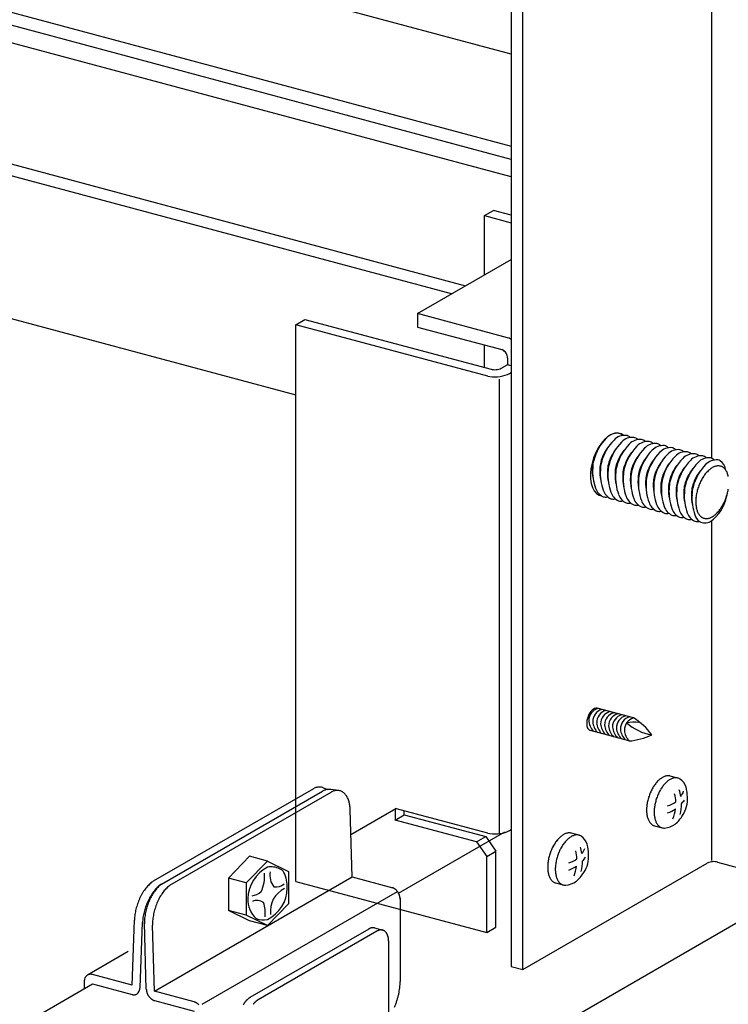
# Model space of a CAD drawing. Extents: x 50 to 4150, y 55 to 2915.
# Drawn here: x 897 to 930, y 1729 to 1774 of the extents above; entities that cross this region are included whole.
import ezdxf

# ---------------------------------------------------------------- set-up
doc = ezdxf.new("R2010")
doc.units = 0
doc.header["$LTSCALE"] = 10
doc.header["$MEASUREMENT"] = 0
doc.linetypes.add('DASHED1', pattern=[2.5, 1.25, -1.25])
doc.linetypes.add('DASHED2', pattern=[5, 2.5, -2.5])
for name, color, linetype in [('_6-1_中線', 7, 'CONTINUOUS'), ('_6-2_太線１', 7, 'CONTINUOUS'), ('_6-3_太線２', 7, 'CONTINUOUS'), ('_6-9_ハッチ', 7, 'CONTINUOUS'), ('_6-A_中線', 7, 'CONTINUOUS'), ('_6-B_太線１', 7, 'CONTINUOUS'), ('_6-C_太線２', 7, 'CONTINUOUS')]:
    doc.layers.add(name, color=color, linetype=linetype)

msp = doc.modelspace()

# ---------------------------------------------------------------- linework, layer by layer
at = {"layer": '_6-1_中線', "color": 7, "linetype": 'Continuous'}
for p, q in [((928.919, 1795.397), (928.919, 1753.758)), ((919.794, 1790.637), (919.794, 1730.637)), ((920.327, 1730.494), (920.327, 1790.494)), ((918.58, 1764.801), (918.994, 1765.04)), ((919.794, 1764.826), (918.994, 1765.04)), ((918.58, 1764.801), (919.794, 1764.476)), ((918.58, 1762.109), (918.58, 1764.801)), ((915.525, 1760.345), (919.794, 1762.809)), ((909.988, 1759.84), (910.402, 1760.079)), ((910.402, 1760.079), (918.875, 1757.809)), ((919.628, 1759.245), (915.525, 1760.345)), ((915.525, 1760.345), (915.525, 1759.731)), ((918.727, 1757.498), (909.988, 1759.84)), ((909.988, 1738.263), (909.988, 1759.84)), ((915.525, 1759.731), (919.361, 1758.703)), ((919.703, 1759.219), (919.628, 1759.245)), ((919.794, 1759.17), (919.703, 1759.219)), ((919.794, 1759.17), (919.794, 1759.17)), ((918.58, 1757.888), (918.58, 1758.913)), ((919.408, 1758.686), (919.361, 1758.703)), ((919.453, 1758.66), (919.408, 1758.686)), ((919.495, 1758.626), (919.453, 1758.66)), ((919.533, 1758.586), (919.495, 1758.626)), ((919.566, 1758.539), (919.533, 1758.586)), ((919.592, 1758.488), (919.566, 1758.539)), ((919.612, 1758.434), (919.592, 1758.488)), ((919.624, 1758.379), (919.612, 1758.434)), ((919.628, 1758.325), (919.624, 1758.379)), ((919.628, 1758.325), (919.628, 1758.325)), ((919.628, 1758.325), (919.628, 1758.018)), ((918.875, 1757.809), (918.875, 1757.809)), ((918.875, 1757.809), (918.925, 1757.799)), ((918.925, 1757.799), (918.981, 1757.793)), ((918.981, 1757.793), (919.041, 1757.792)), ((919.041, 1757.792), (919.103, 1757.796)), ((919.103, 1757.796), (919.166, 1757.805)), ((919.166, 1757.805), (919.228, 1757.817)), ((919.228, 1757.817), (919.286, 1757.834)), ((919.286, 1757.834), (919.339, 1757.855)), ((919.339, 1757.855), (919.385, 1757.878)), ((919.628, 1758.018), (919.385, 1757.878)), ((919.385, 1757.878), (919.385, 1757.878)), ((919.794, 1757.974), (919.628, 1758.018)), ((918.727, 1757.498), (918.727, 1757.498)), ((918.727, 1757.498), (918.827, 1757.478)), ((918.827, 1757.478), (918.937, 1757.465)), ((918.937, 1757.465), (919.054, 1757.462)), ((919.054, 1757.462), (919.175, 1757.467)), ((919.175, 1757.467), (919.297, 1757.482)), ((919.261, 1736.677), (919.261, 1757.356)), ((919.297, 1757.482), (919.414, 1757.505)), ((919.414, 1757.505), (919.525, 1757.535)), ((919.525, 1757.535), (919.625, 1757.573)), ((919.625, 1757.573), (919.711, 1757.616)), ((919.711, 1757.616), (919.794, 1757.663)), ((924.199, 1754.748), (924.045, 1754.613)), ((924.355, 1754.844), (924.199, 1754.748)), ((924.511, 1754.898), (924.355, 1754.844)), ((924.659, 1754.909), (924.511, 1754.898)), ((924.797, 1754.877), (924.659, 1754.909)), ((924.92, 1754.802), (924.797, 1754.877)), ((924.92, 1754.802), (924.92, 1754.802)), ((923.764, 1754.246), (923.646, 1754.025)), ((923.898, 1754.445), (923.764, 1754.246)), ((924.045, 1754.613), (923.898, 1754.445)), ((923.548, 1753.787), (923.473, 1753.54)), ((923.646, 1754.025), (923.548, 1753.787)), ((923.473, 1753.54), (923.422, 1753.29)), ((923.422, 1753.29), (923.398, 1753.047)), ((923.398, 1753.047), (923.402, 1752.817)), ((923.402, 1752.817), (923.433, 1752.606)), ((923.433, 1752.606), (923.49, 1752.423)), ((923.49, 1752.423), (923.571, 1752.271)), ((923.571, 1752.271), (923.675, 1752.156)), ((923.675, 1752.156), (923.797, 1752.082)), ((923.797, 1752.082), (923.91, 1752.052)), ((928.919, 1750.924), (928.919, 1735.455)), ((918.727, 1736.698), (914.508, 1737.829)), ((919.414, 1736.705), (919.525, 1736.735)), ((919.525, 1736.735), (919.625, 1736.773)), ((919.625, 1736.773), (919.711, 1736.816)), ((919.711, 1736.816), (919.794, 1736.863)), ((918.727, 1736.698), (918.727, 1736.698)), ((918.727, 1736.698), (918.827, 1736.678)), ((918.827, 1736.678), (918.937, 1736.665)), ((918.937, 1736.665), (919.054, 1736.662)), ((919.054, 1736.662), (919.175, 1736.667)), ((919.175, 1736.667), (919.297, 1736.682)), ((919.297, 1736.682), (919.414, 1736.705)), ((928.851, 1735.385), (928.799, 1735.372)), ((928.908, 1735.395), (928.851, 1735.385)), ((928.966, 1735.401), (928.908, 1735.395)), ((929.025, 1735.403), (928.966, 1735.401)), ((929.082, 1735.4), (929.025, 1735.403)), ((929.136, 1735.394), (929.082, 1735.4)), ((929.186, 1735.383), (929.136, 1735.394)), ((929.186, 1735.383), (939.977, 1732.492)), ((929.186, 1735.383), (929.186, 1735.383)), ((920.327, 1730.494), (928.712, 1735.335)), ((928.752, 1735.355), (928.712, 1735.335)), ((928.799, 1735.372), (928.752, 1735.355)), ((919.794, 1730.637), (920.327, 1730.494))]:
    msp.add_line(p, q, dxfattribs=at)
at = {"layer": '_6-1_中線', "color": 7, "linetype": 'DASHED2'}
for p, q in [((914.508, 1737.829), (914.508, 1737.296)), ((914.923, 1737.535), (914.923, 1737.718)), ((914.508, 1737.296), (914.923, 1737.535)), ((918.217, 1736.302), (914.508, 1737.296)), ((914.923, 1737.535), (918.632, 1736.541)), ((918.217, 1736.302), (918.632, 1736.541)), ((918.217, 1736.302), (918.681, 1735.644)), ((918.632, 1736.541), (919.095, 1735.883)), ((918.681, 1735.644), (919.095, 1735.883)), ((919.095, 1732.417), (919.095, 1735.883)), ((918.681, 1732.178), (918.681, 1735.644)), ((909.988, 1734.507), (918.681, 1732.178)), ((918.681, 1732.178), (919.095, 1732.417))]:
    msp.add_line(p, q, dxfattribs=at)
at = {"layer": '_6-1_中線', "color": 7, "linetype": 'Continuous'}
for centre, radius, start, end in [((925.715, 1753.117), 2.23, 135.3543, 165.8281), ((924.62, 1754.225), 0.673, 84.1324, 136.9425), ((924.968, 1754.131), 0.673, 84.1324, 136.9425), ((924.613, 1754.55), 0.353, 48.2909, 78.1517), ((925.315, 1754.038), 0.673, 84.1324, 136.9425), ((924.961, 1754.456), 0.353, 48.2909, 78.1517), ((925.308, 1754.363), 0.353, 44.3972, 78.1517), ((925.68, 1753.121), 1.868, 140.1366, 165.8281), ((926.063, 1753.024), 2.23, 135.3543, 165.8281), ((926.028, 1753.028), 1.868, 140.1366, 165.8281), ((926.41, 1752.931), 2.23, 135.3543, 165.8281), ((926.758, 1752.837), 2.23, 135.3543, 165.8281), ((927.106, 1752.744), 2.23, 135.3543, 165.8281), ((925.663, 1753.945), 0.673, 84.1324, 136.9425), ((927.454, 1752.651), 2.23, 135.3543, 165.8281), ((926.011, 1753.852), 0.673, 84.1324, 136.9425), ((925.656, 1754.27), 0.353, 48.2909, 78.1517), ((926.359, 1753.759), 0.673, 84.1324, 136.9425), ((926.004, 1754.177), 0.353, 44.3972, 78.1517), ((926.706, 1753.666), 0.673, 84.1324, 136.9425), ((926.352, 1754.084), 0.353, 48.2909, 78.1517), ((927.054, 1753.572), 0.673, 84.1324, 136.9425), ((926.699, 1753.99), 0.353, 44.3972, 78.1517), ((927.047, 1753.897), 0.353, 48.2909, 78.1517), ((926.376, 1752.934), 1.868, 140.1366, 165.8281), ((926.724, 1752.841), 1.868, 140.1366, 165.8281), ((927.071, 1752.748), 1.868, 140.1366, 165.8281), ((927.419, 1752.655), 1.868, 140.1366, 165.8281), ((927.801, 1752.558), 2.23, 135.3543, 165.8281), ((927.767, 1752.562), 1.868, 140.1366, 165.8281), ((928.149, 1752.465), 2.23, 135.3543, 165.8281), ((928.497, 1752.371), 2.23, 135.3543, 165.8281), ((928.844, 1752.278), 2.23, 135.3543, 165.8281), ((927.402, 1753.479), 0.673, 84.1324, 136.9425), ((929.192, 1752.185), 2.23, 135.3543, 165.8281), ((927.749, 1753.386), 0.673, 84.1324, 136.9425), ((927.395, 1753.804), 0.353, 44.3972, 78.1517), ((928.097, 1753.293), 0.673, 84.1324, 136.9425), ((927.742, 1753.711), 0.353, 48.2909, 78.1517), ((928.445, 1753.2), 0.673, 84.1324, 136.9425), ((928.09, 1753.618), 0.353, 44.3972, 78.1517), ((928.793, 1753.107), 0.673, 84.1324, 136.9425), ((928.438, 1753.525), 0.353, 48.2909, 78.1517), ((928.786, 1753.431), 0.353, 44.3972, 78.1517), ((925.334, 1753.249), 1.856, 176.1418, 192.7755), ((924.573, 1753.38), 1.091, 164.5428, 180.3596), ((925.717, 1753.158), 2.216, 176.1418, 200.0383), ((924.808, 1753.316), 1.302, 164.5428, 180.3596), ((924.921, 1753.287), 1.091, 164.5428, 180.3596), ((925.156, 1753.223), 1.302, 164.5428, 180.3596), ((925.268, 1753.194), 1.091, 164.5428, 180.3596), ((925.503, 1753.129), 1.302, 164.5428, 180.3596), ((925.616, 1753.101), 1.091, 164.5428, 180.3596), ((925.851, 1753.036), 1.302, 164.5428, 180.3596), ((925.964, 1753.008), 1.091, 164.5428, 180.3596), ((928.114, 1752.468), 1.868, 140.1366, 165.8281), ((928.462, 1752.375), 1.868, 140.1366, 165.8281), ((928.81, 1752.282), 1.868, 140.1366, 165.8281), ((929.158, 1752.189), 1.868, 140.1366, 165.8281), ((929.54, 1752.092), 2.23, 135.3543, 165.8281), ((929.888, 1751.999), 2.23, 135.3543, 165.8281), ((930.235, 1751.906), 2.23, 135.3543, 165.8281), ((929.14, 1753.013), 0.673, 84.1324, 136.9425), ((929.379, 1752.595), 0.853, 120.0736, 125.3261), ((929.313, 1752.709), 0.721, 114.2083, 120.0815), ((929.268, 1752.811), 0.61, 107.6446, 114.2144), ((929.24, 1752.897), 0.519, 100.3349, 107.6466), ((929.228, 1752.964), 0.45, 92.2913, 100.3297), ((929.133, 1753.338), 0.353, 60.9383, 78.1517), ((929.226, 1753.012), 0.403, 83.6178, 92.2764), ((929.229, 1753.039), 0.376, 74.5273, 83.5931), ((929.004, 1753.181), 0.555, 5.4983, 57.1841), ((929.23, 1753.045), 0.369, 65.3222, 74.4969), ((929.225, 1753.033), 0.383, 56.3325, 65.293), ((929.206, 1753.005), 0.416, 47.8397, 56.3108), ((929.169, 1752.965), 0.471, 40.0241, 47.8281), ((925.682, 1753.156), 1.856, 176.1418, 192.7755), ((926.065, 1753.065), 2.216, 176.1418, 200.0383), ((926.03, 1753.062), 1.856, 176.1418, 192.7755), ((926.412, 1752.972), 2.216, 176.1418, 200.0383), ((926.378, 1752.969), 1.856, 176.1418, 192.7755), ((926.76, 1752.879), 2.216, 176.1418, 200.0383), ((926.725, 1752.876), 1.856, 176.1418, 192.7755), ((927.108, 1752.786), 2.216, 176.1418, 200.0383), ((926.199, 1752.943), 1.302, 164.5428, 180.3596), ((927.073, 1752.783), 1.856, 176.1418, 192.7755), ((926.312, 1752.915), 1.091, 164.5428, 180.3596), ((926.547, 1752.85), 1.302, 164.5428, 180.3596), ((926.659, 1752.821), 1.091, 164.5428, 180.3596), ((926.894, 1752.757), 1.302, 164.5428, 180.3596), ((927.007, 1752.728), 1.091, 164.5428, 180.3596), ((927.242, 1752.664), 1.302, 164.5428, 180.3596), ((927.355, 1752.635), 1.091, 164.5428, 180.3596), ((927.59, 1752.57), 1.302, 164.5428, 180.3596), ((929.505, 1752.096), 1.868, 140.1366, 165.8281), ((929.853, 1752.003), 1.868, 140.1366, 165.8281), ((930.208, 1751.836), 1.986, 148.2347, 151.2234), ((930.085, 1751.912), 1.842, 145.0959, 148.2385), ((929.953, 1752.004), 1.681, 141.7603, 145.1003), ((929.819, 1752.11), 1.51, 138.1774, 141.7653), ((929.689, 1752.226), 1.335, 134.2893, 138.1833), ((929.57, 1752.349), 1.164, 130.0284, 134.296), ((929.465, 1752.474), 1.001, 125.318, 130.036), ((929.111, 1752.916), 0.547, 32.958, 40.0216), ((929.029, 1752.863), 0.644, 26.6301, 32.9617), ((928.924, 1752.81), 0.763, 20.979, 26.637), ((928.795, 1752.76), 0.9, 15.9216, 20.9871), ((928.647, 1752.718), 1.054, 11.3701, 15.9296), ((925.717, 1753.158), 2.216, 188.3079, 200.0383), ((927.456, 1752.693), 2.216, 176.1418, 200.0383), ((927.421, 1752.69), 1.856, 176.1418, 192.7755), ((927.803, 1752.599), 2.216, 176.1418, 200.0383), ((927.768, 1752.596), 1.856, 176.1418, 192.7755), ((928.151, 1752.506), 2.216, 176.1418, 200.0383), ((928.116, 1752.503), 1.856, 176.1418, 192.7755), ((928.499, 1752.413), 2.216, 176.1418, 200.0383), ((928.464, 1752.41), 1.856, 176.1418, 192.7755), ((927.703, 1752.542), 1.091, 164.5428, 180.3596), ((928.847, 1752.32), 2.216, 176.1418, 200.0383), ((927.938, 1752.477), 1.302, 164.5428, 180.3596), ((928.812, 1752.317), 1.856, 176.1418, 192.7755), ((928.05, 1752.449), 1.091, 164.5428, 180.3596), ((928.285, 1752.384), 1.302, 164.5428, 180.3596), ((928.398, 1752.356), 1.091, 164.5428, 180.3596), ((928.633, 1752.291), 1.302, 164.5428, 180.3596), ((928.746, 1752.262), 1.091, 164.5428, 180.3596), ((928.981, 1752.198), 1.302, 164.5428, 180.3596), ((929.093, 1752.169), 1.091, 164.5428, 180.3596), ((929.328, 1752.104), 1.302, 164.5428, 180.3596), ((930.474, 1751.705), 2.283, 159.6194, 162.3426), ((930.452, 1751.713), 2.259, 156.8795, 159.6222), ((930.397, 1751.737), 2.199, 154.0902, 156.8823), ((930.314, 1751.777), 2.107, 151.22, 154.0933), ((924.259, 1752.611), 0.659, 198.765, 245.4284), ((924.606, 1752.518), 0.659, 198.765, 245.4284), ((924.1, 1752.38), 0.386, 252.6324, 280.4373), ((924.954, 1752.425), 0.659, 198.765, 245.4284), ((925.302, 1752.331), 0.659, 198.765, 245.4284), ((925.65, 1752.238), 0.659, 198.765, 245.4284), ((929.194, 1752.227), 2.216, 176.1418, 200.0383), ((929.159, 1752.224), 1.856, 176.1418, 192.7755), ((929.542, 1752.134), 2.216, 176.1418, 200.0383), ((929.507, 1752.131), 1.856, 176.1418, 192.7755), ((929.89, 1752.04), 2.216, 176.1418, 200.0383), ((929.855, 1752.037), 1.856, 176.1418, 192.7755), ((930.238, 1751.947), 2.216, 176.1418, 200.0383), ((930.089, 1751.771), 1.892, 173.6215, 176.7085), ((930.225, 1751.756), 2.029, 170.6788, 173.6251), ((930.336, 1751.738), 2.141, 167.8394, 170.6821), ((930.416, 1751.721), 2.223, 165.07, 167.8424), ((930.463, 1751.708), 2.271, 162.3399, 165.0728), ((927.84, 1752.357), 1.794, 304.7892, 349.6558), ((927.43, 1752.727), 2.283, 339.6194, 342.3426), ((928.02, 1752.341), 1.615, 347.0098, 349.2777), ((927.441, 1752.724), 2.271, 342.3399, 345.0728), ((927.488, 1752.712), 2.223, 345.07, 347.8424), ((927.568, 1752.694), 2.141, 347.8394, 350.6821), ((924.448, 1752.287), 0.386, 252.6324, 280.4373), ((924.795, 1752.194), 0.386, 252.6324, 283.8311), ((925.143, 1752.101), 0.386, 252.6324, 280.4373), ((925.997, 1752.145), 0.659, 198.765, 245.4284), ((925.491, 1752.008), 0.386, 252.6324, 283.8311), ((926.345, 1752.052), 0.659, 198.765, 245.4284), ((925.839, 1751.914), 0.386, 252.6324, 280.4373), ((926.693, 1751.959), 0.659, 198.765, 245.4284), ((927.041, 1751.866), 0.659, 198.765, 245.4284), ((927.388, 1751.772), 0.659, 198.765, 245.4284), ((929.933, 1751.78), 1.736, 176.7043, 179.9736), ((929.765, 1751.78), 1.567, 179.9688, 183.4684), ((929.591, 1751.769), 1.393, 183.4628, 187.2482), ((929.42, 1751.747), 1.22, 187.2418, 191.3774), ((929.257, 1751.714), 1.054, 191.3701, 195.9296), ((927.819, 1752.521), 1.842, 325.0959, 328.2385), ((927.696, 1752.597), 1.986, 328.2347, 331.2234), ((927.59, 1752.655), 2.107, 331.22, 334.0933), ((927.507, 1752.695), 2.199, 334.0902, 336.8823), ((927.452, 1752.719), 2.259, 336.8795, 339.6222), ((926.186, 1751.821), 0.386, 252.6324, 283.8311), ((926.534, 1751.728), 0.386, 252.6324, 280.4373), ((926.882, 1751.635), 0.386, 252.6324, 283.8311), ((927.736, 1751.679), 0.659, 198.765, 245.4284), ((927.23, 1751.542), 0.386, 252.6324, 280.4373), ((928.084, 1751.586), 0.659, 198.765, 245.4284), ((927.577, 1751.448), 0.386, 252.6324, 283.8311), ((928.432, 1751.493), 0.659, 198.765, 245.4284), ((928.779, 1751.4), 0.659, 198.765, 231.0565), ((929.109, 1751.672), 0.9, 195.9216, 200.9871), ((928.98, 1751.622), 0.763, 200.979, 206.637), ((928.875, 1751.569), 0.644, 206.6301, 212.9617), ((928.793, 1751.516), 0.547, 212.958, 220.0216), ((928.735, 1751.467), 0.471, 220.0241, 227.8281), ((928.698, 1751.427), 0.416, 227.8397, 236.3108), ((928.679, 1751.399), 0.383, 236.3325, 245.293), ((928.636, 1751.622), 0.61, 287.6446, 294.2144), ((928.591, 1751.723), 0.721, 294.2083, 300.0815), ((928.525, 1751.837), 0.853, 300.0736, 305.3261), ((928.439, 1751.959), 1.001, 305.318, 310.036), ((928.334, 1752.083), 1.164, 310.0284, 314.296), ((928.215, 1752.206), 1.335, 314.2893, 318.1833), ((928.085, 1752.322), 1.51, 318.1774, 321.7653), ((927.951, 1752.428), 1.681, 321.7603, 325.1003), ((927.925, 1751.355), 0.386, 252.6324, 280.4373), ((928.273, 1751.262), 0.386, 252.6324, 283.8311), ((928.618, 1751.316), 0.498, 239.5101, 299.6805), ((928.674, 1751.387), 0.369, 245.3222, 254.4969), ((928.675, 1751.394), 0.376, 254.5273, 263.5931), ((928.678, 1751.42), 0.403, 263.6178, 272.2764), ((928.676, 1751.468), 0.45, 272.2913, 280.3297), ((928.664, 1751.535), 0.519, 280.3349, 287.6466)]:
    msp.add_arc(centre, radius, start, end, dxfattribs=at)
at = {"layer": '_6-2_太線１', "color": 3, "linetype": 'Continuous'}
for p, q in [((912.496, 1736.639), (914.542, 1737.82)), ((914.661, 1733.97), (919.501, 1736.764)), ((933.058, 1734.346), (914.213, 1723.466)), ((857.916, 1705.127), (900.719, 1729.839))]:
    msp.add_line(p, q, dxfattribs=at)
at = {"layer": '_6-3_太線２', "color": 2, "linetype": 'Continuous'}
for p, q in [((765.875, 1809.199), (919.794, 1767.956)), ((919.794, 1767.363), (769.27, 1807.696)), ((919.794, 1766.563), (769.4, 1806.861)), ((757.703, 1804.481), (917.711, 1761.607)), ((917.075, 1761.239), (757.069, 1804.113)), ((743.479, 1801.256), (909.988, 1756.64))]:
    msp.add_line(p, q, dxfattribs=at)
at = {"layer": '_6-9_ハッチ', "color": 4, "linetype": 'DASHED1'}
msp.add_line((919.794, 1772.147), (732.166, 1822.422), dxfattribs=at)
at = {"layer": '_6-A_中線', "color": 7, "linetype": 'Continuous'}
for p, q in [((910.785, 1738.724), (903.494, 1734.514)), ((903.863, 1734.379), (911.197, 1738.613)), ((904.253, 1734.328), (911.599, 1738.569)), ((911.225, 1738.77), (911.442, 1738.69)), ((911.941, 1738.637), (911.571, 1738.69)), ((912.554, 1734.708), (912.463, 1737.766)), ((907.879, 1735.646), (906.912, 1734.654)), ((908.69, 1735.429), (907.724, 1734.436)), ((908.69, 1735.429), (907.879, 1735.646)), ((908.69, 1735.429), (909.656, 1734.954)), ((909.656, 1734.954), (909.656, 1733.488)), ((903.547, 1729.508), (912.554, 1734.708)), ((907.724, 1734.436), (906.912, 1734.654)), ((906.912, 1734.654), (906.912, 1733.187)), ((912.554, 1734.708), (914.395, 1734.215)), ((905.726, 1728.915), (914.612, 1734.045)), ((907.724, 1734.436), (907.724, 1732.97)), ((914.733, 1733.735), (914.733, 1729.954)), ((907.724, 1732.97), (906.912, 1733.187)), ((907.879, 1732.713), (906.912, 1733.187)), ((909.656, 1733.488), (908.69, 1732.495)), ((902.528, 1729.782), (902.632, 1732.734)), ((908.69, 1732.495), (907.724, 1732.97)), ((908.69, 1732.495), (907.879, 1732.713)), ((902.898, 1729.673), (903.003, 1732.634)), ((903.176, 1729.598), (903.087, 1732.612)), ((903.547, 1729.508), (903.458, 1732.513)), ((902.353, 1731.313), (900.497, 1730.241)), ((902.528, 1729.782), (900.719, 1730.266)), ((900.348, 1729.939), (900.348, 1729.625)), ((900.719, 1729.839), (902.528, 1729.355)), ((905.355, 1729.024), (903.547, 1729.508)), ((903.547, 1729.082), (905.355, 1728.597))]:
    msp.add_line(p, q, dxfattribs=at)
at = {"layer": '_6-A_中線', "color": 7, "linetype": 'DASHED2'}
msp.add_line((909.988, 1734.507), (909.988, 1738.263), dxfattribs=at)
at = {"layer": '_6-A_中線', "color": 7, "linetype": 'Continuous'}
for centre, radius, start, end in [((911.171, 1737.954), 0.861, 114.0083, 116.6388), ((911.117, 1738.076), 0.728, 107.4446, 114.0144), ((911.084, 1738.179), 0.62, 100.1349, 107.4466), ((911.07, 1738.259), 0.538, 92.0913, 100.1297), ((911.068, 1738.316), 0.481, 83.4178, 92.0764), ((911.071, 1738.348), 0.449, 74.3273, 83.3931), ((911.073, 1738.356), 0.441, 69.8872, 74.2969), ((911.614, 1737.718), 0.988, 107.3718, 114.9388), ((911.527, 1738.077), 0.62, 102.3349, 109.6466), ((911.51, 1738.157), 0.538, 94.2913, 102.3297), ((911.505, 1738.213), 0.481, 85.6178, 94.2764), ((911.508, 1738.245), 0.449, 81.8995, 85.5931), ((911.992, 1737.803), 0.861, 116.2083, 117.1201), ((911.933, 1737.922), 0.728, 109.6446, 116.2144), ((911.897, 1738.024), 0.62, 102.3349, 109.6466), ((911.879, 1738.104), 0.538, 94.2913, 102.3297), ((911.875, 1738.161), 0.481, 85.6178, 94.2764), ((911.877, 1738.193), 0.449, 76.5273, 85.5931), ((911.879, 1738.201), 0.441, 67.3222, 76.4969), ((911.873, 1738.186), 0.457, 58.3325, 67.293), ((911.851, 1738.152), 0.497, 49.8397, 58.3108), ((911.809, 1738.102), 0.562, 42.0241, 49.8281), ((911.742, 1738.042), 0.653, 34.958, 42.0216), ((911.647, 1737.975), 0.769, 28.6301, 34.9617), ((911.523, 1737.907), 0.911, 22.979, 28.637), ((911.371, 1737.843), 1.075, 17.9216, 22.9871), ((911.197, 1737.786), 1.258, 13.3701, 17.9296), ((911.004, 1737.74), 1.457, 9.2418, 13.3774), ((910.8, 1737.707), 1.663, 5.4628, 9.2482), ((910.593, 1737.687), 1.871, 2.4277, 5.4684), ((910.392, 1737.68), 2.072, 0.9075, 0.9085), ((909.462, 1733.672), 1.666, 117.5836, 178.2517), ((908.866, 1734.335), 0.832, 62.9341, 102.1942), ((909.616, 1734.771), 0.814, 168.4947, 219.459), ((909.045, 1734.623), 0.495, 36.1189, 66.309), ((904.149, 1733.514), 1.196, 125.118, 129.836), ((904.046, 1733.659), 1.018, 122.8948, 125.1261), ((903.968, 1733.796), 0.861, 116.8196, 116.8531), ((906.866, 1734.737), 1.694, 335.6009, 4.7288), ((908.209, 1734.304), 1.379, 355.7252, 26.2726), ((904.887, 1732.84), 2.199, 144.8959, 148.0385), ((904.73, 1732.951), 2.007, 141.5603, 144.9003), ((904.57, 1733.078), 1.803, 137.9774, 141.5653), ((904.415, 1733.218), 1.594, 134.0893, 137.9833), ((904.273, 1733.365), 1.39, 129.8284, 134.096), ((905.099, 1732.816), 2.007, 141.5603, 144.9003), ((905.175, 1732.874), 2.007, 143.7603, 147.1003), ((904.939, 1732.943), 1.803, 137.9774, 141.5653), ((905.01, 1732.994), 1.803, 140.1774, 143.7653), ((904.784, 1733.082), 1.594, 134.0893, 137.9833), ((904.85, 1733.128), 1.594, 136.2893, 140.1833), ((904.642, 1733.23), 1.39, 129.8284, 134.096), ((904.702, 1733.27), 1.39, 132.0284, 136.296), ((904.518, 1733.379), 1.196, 125.118, 129.836), ((904.573, 1733.414), 1.196, 127.318, 132.036), ((904.416, 1733.524), 1.018, 122.8948, 125.1261), ((904.465, 1733.555), 1.018, 124.8298, 127.3261), ((905.38, 1732.932), 1.803, 140.1774, 143.7653), ((905.22, 1733.065), 1.594, 136.2893, 140.1833), ((905.072, 1733.207), 1.39, 132.0284, 136.296), ((904.942, 1733.351), 1.196, 127.318, 132.036), ((904.835, 1733.492), 1.018, 124.8298, 127.3261), ((907.866, 1734.693), 0.851, 278.4348, 309.6698), ((908.024, 1734.186), 1.56, 295.2752, 0.56), ((909.949, 1733.162), 1.124, 115.1397, 188.3679), ((909.051, 1734.869), 0.619, 264.0852, 264.5706), ((909.051, 1734.869), 0.619, 264.5706, 309.6905), ((914.273, 1733.891), 0.345, 74.9661, 75.034), ((914.266, 1733.865), 0.372, 69.7339, 74.9668), ((914.256, 1733.838), 0.401, 64.7592, 69.7354), ((914.243, 1733.81), 0.431, 60.0227, 64.7612), ((914.227, 1733.783), 0.462, 55.5007, 60.025), ((914.21, 1733.758), 0.493, 51.1672, 55.5032), ((914.192, 1733.736), 0.521, 46.9953, 51.1698), ((914.174, 1733.716), 0.548, 42.9577, 46.9978), ((914.157, 1733.701), 0.57, 39.0278, 42.9602), ((914.143, 1733.69), 0.588, 35.1792, 39.0302), ((905.323, 1732.602), 2.697, 156.6795, 159.4222), ((905.258, 1732.631), 2.626, 153.8902, 156.6823), ((905.159, 1732.679), 2.515, 151.02, 153.8933), ((905.032, 1732.749), 2.371, 148.0347, 151.0234), ((905.627, 1732.495), 2.626, 153.8902, 156.6823), ((905.715, 1732.574), 2.626, 156.0902, 158.8823), ((905.528, 1732.544), 2.515, 151.02, 153.8933), ((905.614, 1732.618), 2.515, 153.22, 156.0933), ((905.402, 1732.614), 2.371, 148.0347, 151.0234), ((905.485, 1732.684), 2.371, 150.2347, 153.2234), ((905.256, 1732.705), 2.199, 144.8959, 148.0385), ((905.336, 1732.769), 2.199, 147.0959, 150.2385), ((905.984, 1732.556), 2.515, 153.22, 156.0933), ((905.855, 1732.621), 2.371, 150.2347, 153.2234), ((905.706, 1732.706), 2.199, 147.0959, 150.2385), ((905.545, 1732.811), 2.007, 143.7603, 147.1003), ((908.936, 1733.671), 1.142, 177.3979, 228.4755), ((908.206, 1733.105), 0.531, 55.0493, 112.2703), ((914.133, 1733.682), 0.601, 31.3862, 35.1815), ((914.127, 1733.678), 0.609, 27.6236, 31.3885), ((914.125, 1733.678), 0.61, 23.8664, 27.6259), ((914.13, 1733.679), 0.605, 20.0898, 23.8687), ((914.14, 1733.683), 0.595, 16.2686, 20.0921), ((914.155, 1733.687), 0.579, 12.3773, 16.271), ((914.175, 1733.692), 0.558, 8.3901, 12.3798), ((914.2, 1733.696), 0.533, 4.2802, 8.3926), ((914.228, 1733.698), 0.505, 0.0208, 4.2828), ((914.257, 1733.698), 0.476, 359.9763, 0.0233), ((905.185, 1732.632), 2.556, 167.6394, 170.4821), ((905.281, 1732.611), 2.654, 164.87, 167.6424), ((905.336, 1732.596), 2.711, 162.1399, 164.8728), ((905.35, 1732.592), 2.726, 159.4194, 162.1426), ((905.65, 1732.476), 2.654, 164.87, 167.6424), ((905.705, 1732.461), 2.711, 162.1399, 164.8728), ((905.719, 1732.457), 2.726, 159.4194, 162.1426), ((905.738, 1732.555), 2.654, 167.07, 169.8424), ((905.795, 1732.542), 2.711, 164.3399, 167.0728), ((905.692, 1732.467), 2.697, 156.6795, 159.4222), ((905.809, 1732.539), 2.726, 161.6194, 164.3426), ((905.781, 1732.548), 2.697, 158.8795, 161.6222), ((906.164, 1732.48), 2.711, 164.3399, 167.0728), ((906.179, 1732.476), 2.726, 161.6194, 164.3426), ((906.151, 1732.485), 2.697, 158.8795, 161.6222), ((906.085, 1732.511), 2.626, 156.0902, 158.8823), ((907.546, 1733.694), 0.329, 302.9821, 303.5437), ((907.133, 1733.053), 1.462, 353.9075, 19.4951), ((904.705, 1732.684), 2.072, 176.5043, 178.6156), ((904.891, 1732.672), 2.259, 173.4215, 176.5085), ((905.053, 1732.654), 2.422, 170.4788, 173.4251), ((905.26, 1732.537), 2.259, 173.4215, 176.5085), ((905.422, 1732.519), 2.422, 170.4788, 173.4251), ((905.554, 1732.497), 2.556, 167.6394, 170.4821), ((905.346, 1732.601), 2.259, 175.6215, 178.7085), ((905.509, 1732.589), 2.422, 172.6788, 175.6251), ((905.642, 1732.572), 2.556, 169.8394, 172.6821), ((905.716, 1732.539), 2.259, 175.6215, 178.7085), ((905.879, 1732.526), 2.422, 172.6788, 175.6251), ((906.012, 1732.509), 2.556, 169.8394, 172.6821), ((906.108, 1732.492), 2.654, 167.07, 169.8424), ((908.489, 1733.481), 0.734, 245.0414, 285.8677), ((905.074, 1732.548), 2.072, 176.5043, 178.6156), ((905.16, 1732.605), 2.072, 178.7043, 180.8307), ((905.53, 1732.543), 2.072, 178.7043, 180.8307), ((900.793, 1729.941), 0.445, 170.9453, 175.5871), ((900.762, 1729.946), 0.414, 166.0779, 170.9475), ((900.733, 1729.953), 0.384, 160.9611, 166.0797), ((900.707, 1729.963), 0.356, 155.579, 160.9622), ((900.684, 1729.973), 0.331, 149.9245, 155.5791), ((900.665, 1729.984), 0.309, 144.002, 149.9234), ((900.65, 1729.995), 0.29, 137.8307, 143.9994), ((900.639, 1730.005), 0.276, 131.4464, 137.8265), ((900.633, 1730.012), 0.266, 124.9019, 131.4408), ((900.63, 1730.017), 0.261, 118.264, 124.8951), ((900.629, 1730.017), 0.26, 111.6086, 118.2567), ((900.63, 1730.014), 0.263, 105.0134, 111.6015), ((900.632, 1730.006), 0.271, 98.5503, 105.0072), ((900.634, 1729.994), 0.284, 92.2788, 98.5454), ((900.635, 1729.977), 0.3, 86.2426, 92.2755), ((900.634, 1729.957), 0.321, 80.4681, 86.2409), ((900.63, 1729.933), 0.345, 74.9661, 80.4678), ((900.623, 1729.907), 0.372, 74.9659, 74.9668), ((900.824, 1729.939), 0.476, 175.5847, 180.0233), ((900.854, 1729.939), 0.505, 180.0208, 180.023), ((902.469, 1729.709), 0.43, 309.0539, 356.4497), ((903.681, 1729.608), 0.505, 180.0208, 184.2828), ((903.709, 1729.61), 0.533, 184.2802, 188.3926), ((911.828, 1729.99), 2.907, 350.6788, 353.6251), ((912.023, 1729.968), 2.71, 353.6215, 356.7085), ((912.246, 1729.955), 2.487, 356.7043, 359.9736), ((912.487, 1729.955), 2.246, 359.9688, 0.0312), ((902.624, 1729.714), 0.372, 254.9659, 254.9668), ((902.617, 1729.688), 0.345, 254.9661, 260.4678), ((902.613, 1729.664), 0.321, 260.4681, 266.2409), ((902.612, 1729.644), 0.3, 266.2426, 272.2755), ((902.612, 1729.627), 0.284, 272.2788, 278.5454), ((902.614, 1729.615), 0.271, 278.5503, 285.0072), ((902.616, 1729.607), 0.263, 285.0134, 291.6015), ((902.617, 1729.604), 0.26, 291.6086, 298.2567), ((903.734, 1729.614), 0.558, 188.3901, 192.3798), ((903.754, 1729.618), 0.579, 192.3773, 196.271), ((903.769, 1729.622), 0.595, 196.2686, 200.0921), ((903.779, 1729.626), 0.605, 200.0898, 203.8687), ((903.784, 1729.628), 0.61, 203.8664, 207.6259), ((903.782, 1729.627), 0.609, 207.6236, 211.3885), ((903.776, 1729.624), 0.601, 211.3862, 215.1815), ((903.766, 1729.616), 0.588, 215.1792, 219.0302), ((903.752, 1729.605), 0.57, 219.0278, 222.9602), ((903.735, 1729.589), 0.548, 222.9577, 226.9978), ((903.717, 1729.57), 0.521, 226.9953, 231.1698), ((903.699, 1729.547), 0.493, 231.1672, 235.5032), ((903.682, 1729.522), 0.462, 235.5007, 240.025), ((903.666, 1729.495), 0.431, 240.0227, 244.7612), ((903.653, 1729.468), 0.401, 244.7592, 249.7354), ((911.488, 1730.058), 3.254, 342.3399, 345.0728), ((911.555, 1730.04), 3.185, 345.07, 347.8424), ((911.67, 1730.015), 3.067, 347.8394, 350.6821), ((903.643, 1729.441), 0.372, 249.7339, 254.9668), ((903.636, 1729.415), 0.345, 254.9661, 255.034), ((905.266, 1728.691), 0.345, 74.9661, 75.034), ((905.259, 1728.665), 0.372, 69.7339, 74.9668), ((905.249, 1728.638), 0.401, 64.7592, 69.7354), ((905.236, 1728.61), 0.431, 60.0227, 64.7612), ((905.22, 1728.583), 0.462, 55.5007, 60.025), ((905.203, 1728.558), 0.493, 51.1672, 55.5032), ((905.185, 1728.536), 0.521, 46.9953, 51.1698), ((905.167, 1728.516), 0.548, 42.9577, 46.9978), ((911.504, 1730.05), 3.236, 336.8795, 339.6222), ((911.471, 1730.063), 3.271, 339.6194, 342.3426)]:
    msp.add_arc(centre, radius, start, end, dxfattribs=at)
at = {"layer": '_6-B_太線１', "color": 3, "linetype": 'Continuous'}
for p, q in [((913.302, 1732.338), (907.897, 1729.218)), ((913.569, 1732.387), (913.941, 1732.288)), ((913.673, 1732.239), (908.268, 1729.118)), ((914.213, 1722.844), (914.213, 1731.751))]:
    msp.add_line(p, q, dxfattribs=at)
for centre, radius, start, end in [((913.571, 1731.871), 0.539, 117.1651, 120.0199), ((913.551, 1731.91), 0.495, 114.1458, 117.166), ((913.535, 1731.947), 0.455, 110.952, 114.1466), ((913.522, 1731.98), 0.419, 107.5762, 110.9525), ((913.512, 1732.011), 0.387, 104.0141, 107.5765), ((913.505, 1732.039), 0.358, 100.2649, 104.014), ((913.501, 1732.063), 0.333, 96.3327, 100.2643), ((913.498, 1732.084), 0.313, 92.2272, 96.3314), ((913.498, 1732.101), 0.296, 87.9649, 92.2253), ((913.498, 1732.114), 0.282, 83.5693, 87.9624), ((913.499, 1732.124), 0.273, 79.0704, 83.5662), ((913.5, 1732.13), 0.267, 74.8874, 79.0668), ((913.942, 1731.772), 0.539, 117.1651, 120.0199), ((913.922, 1731.811), 0.495, 114.1458, 117.166), ((913.906, 1731.847), 0.455, 110.952, 114.1466), ((913.893, 1731.881), 0.419, 107.5762, 110.9525), ((913.883, 1731.912), 0.387, 104.0141, 107.5765), ((913.876, 1731.94), 0.358, 100.2649, 104.014), ((913.871, 1731.964), 0.333, 96.3327, 100.2643), ((913.869, 1731.985), 0.313, 92.2272, 96.3314), ((913.869, 1732.002), 0.296, 87.9649, 92.2253), ((913.869, 1732.015), 0.282, 83.5693, 87.9624), ((913.87, 1732.024), 0.273, 79.0704, 83.5662), ((913.871, 1732.03), 0.267, 74.504, 79.0668), ((913.872, 1732.033), 0.264, 69.9098, 74.5001), ((913.871, 1732.031), 0.265, 65.3292, 69.9059), ((913.869, 1732.027), 0.27, 60.803, 65.3256), ((913.865, 1732.02), 0.279, 56.3684, 60.7997), ((913.859, 1732.01), 0.291, 52.0577, 56.3657), ((913.849, 1731.997), 0.306, 47.8966, 52.0556), ((913.836, 1731.983), 0.326, 43.904, 47.8952), ((913.819, 1731.967), 0.349, 40.092, 43.9032), ((913.798, 1731.949), 0.377, 36.4664, 40.0917), ((913.773, 1731.931), 0.408, 33.028, 36.4665), ((913.744, 1731.912), 0.443, 29.7734, 33.0285), ((913.71, 1731.892), 0.481, 26.6962, 29.7741), ((913.672, 1731.873), 0.524, 23.7877, 26.697), ((913.63, 1731.855), 0.57, 21.0381, 23.7887), ((913.584, 1731.837), 0.619, 18.4367, 21.0391), ((913.534, 1731.82), 0.672, 15.9725, 18.4377), ((913.481, 1731.805), 0.727, 13.6348, 15.9735), ((913.425, 1731.792), 0.784, 11.4131, 13.6358), ((913.367, 1731.78), 0.844, 9.2971, 11.414), ((913.307, 1731.77), 0.905, 7.2775, 9.298), ((913.245, 1731.762), 0.967, 5.3452, 7.2783), ((913.183, 1731.756), 1.03, 3.4921, 5.346), ((913.121, 1731.752), 1.092, 1.7102, 3.4928), ((913.059, 1731.751), 1.154, 359.9925, 1.7109), ((908.403, 1728.447), 0.926, 134.2572, 136.2473), ((908.361, 1728.491), 0.864, 132.1746, 134.258), ((908.32, 1728.535), 0.804, 129.9895, 132.1755), ((908.283, 1728.58), 0.746, 127.6918, 129.9904), ((908.249, 1728.624), 0.69, 125.2714, 127.6928), ((908.218, 1728.668), 0.636, 122.7174, 125.2724), ((908.19, 1728.71), 0.586, 120.0189, 122.7184), ((908.589, 1728.569), 0.636, 122.7174, 125.2724), ((908.561, 1728.611), 0.586, 120.0189, 122.7184), ((908.732, 1728.185), 1.347, 146.6724, 148.2224), ((908.686, 1728.215), 1.292, 145.0793, 146.673), ((908.639, 1728.248), 1.234, 143.4369, 145.0799), ((908.591, 1728.284), 1.174, 141.7392, 143.4375), ((908.543, 1728.322), 1.113, 139.9797, 141.7398), ((908.495, 1728.362), 1.051, 138.1513, 139.9803), ((908.448, 1728.404), 0.988, 136.2465, 138.152), ((908.914, 1728.222), 1.113, 139.9797, 141.7398), ((908.866, 1728.263), 1.051, 138.1513, 139.9803), ((908.819, 1728.304), 0.988, 136.2465, 138.152), ((908.774, 1728.347), 0.926, 134.2572, 136.2473), ((908.732, 1728.391), 0.864, 132.1746, 134.258), ((908.691, 1728.436), 0.804, 129.9895, 132.1755), ((908.654, 1728.481), 0.746, 127.6918, 129.9904), ((908.619, 1728.525), 0.69, 125.2714, 127.6928)]:
    msp.add_arc(centre, radius, start, end, dxfattribs=at)
at = {"layer": '_6-C_太線２', "color": 2, "linetype": 'Continuous'}
for p, q in [((923.376, 1742.173), (923.332, 1742.096)), ((923.425, 1742.242), (923.376, 1742.173)), ((923.479, 1742.3), (923.425, 1742.242)), ((923.535, 1742.345), (923.479, 1742.3)), ((923.591, 1742.376), (923.535, 1742.345)), ((923.647, 1742.391), (923.591, 1742.376)), ((923.699, 1742.391), (923.647, 1742.391)), ((923.748, 1742.376), (923.699, 1742.391)), ((925.355, 1741.945), (923.71, 1742.386)), ((923.748, 1742.376), (923.748, 1742.376)), ((923.233, 1741.745), (923.232, 1741.66)), ((923.232, 1741.66), (923.241, 1741.582)), ((923.244, 1741.833), (923.233, 1741.745)), ((923.265, 1741.923), (923.244, 1741.833)), ((923.294, 1742.011), (923.265, 1741.923)), ((923.332, 1742.096), (923.294, 1742.011)), ((923.241, 1741.582), (923.259, 1741.514)), ((923.259, 1741.514), (923.286, 1741.456)), ((923.286, 1741.456), (923.321, 1741.411)), ((923.321, 1741.411), (923.364, 1741.38)), ((923.364, 1741.38), (923.398, 1741.367)), ((925.152, 1740.895), (923.397, 1741.365)), ((927.385, 1739.206), (927.033, 1739.301)), ((926.313, 1737.037), (926.669, 1736.941)), ((922.882, 1736.606), (922.529, 1736.701)), ((921.809, 1734.437), (922.166, 1734.341))]:
    msp.add_line(p, q, dxfattribs=at)
for centre, radius, start, end in [((923.896, 1741.824), 0.572, 105.2553, 179.3224), ((924.076, 1741.776), 0.572, 105.2553, 180.5497), ((924.257, 1741.728), 0.572, 105.2553, 180.5497), ((924.437, 1741.679), 0.572, 105.2553, 180.5497), ((924.617, 1741.631), 0.572, 105.2553, 180.5497), ((924.798, 1741.583), 0.572, 105.2553, 180.5497), ((924.105, 1741.884), 0.783, 182.2996, 224.8343), ((924.285, 1741.835), 0.783, 184.7555, 224.8343), ((924.465, 1741.787), 0.783, 184.7555, 224.8343), ((924.645, 1741.739), 0.783, 184.7555, 224.8343), ((924.978, 1741.534), 0.572, 105.2553, 180.5497), ((925.158, 1741.486), 0.572, 105.2553, 180.5497), ((925.339, 1741.438), 0.572, 105.2553, 180.5497), ((925.519, 1741.389), 0.572, 105.2553, 180.5497), ((925.349, 1740.26), 1.491, 80.3084, 101.2721), ((926.577, 1743.398), 2.262, 227.796, 260.1454), ((924.014, 1739.664), 2.646, 34.6687, 59.5523), ((924.826, 1741.69), 0.783, 184.7555, 224.8343), ((925.006, 1741.642), 0.783, 184.7555, 224.8343), ((925.186, 1741.594), 0.783, 184.7555, 224.8343), ((925.367, 1741.546), 0.783, 184.7555, 224.8343), ((925.547, 1741.497), 0.783, 184.7555, 224.8343), ((925.727, 1741.449), 0.783, 184.7555, 224.8343), ((924.885, 1744.01), 3.127, 274.8954, 294.6699), ((927.506, 1738.066), 1.442, 138.1774, 141.7653), ((927.382, 1738.177), 1.275, 134.2893, 138.1833), ((927.267, 1738.294), 1.112, 130.0284, 134.296), ((927.168, 1738.413), 0.957, 125.318, 130.036), ((927.086, 1738.53), 0.814, 120.0736, 125.3261), ((927.023, 1738.638), 0.689, 114.2083, 120.0815), ((926.979, 1738.735), 0.582, 107.6446, 114.2144), ((927.729, 1738.084), 1.275, 134.2893, 138.1833), ((926.953, 1738.818), 0.496, 100.3349, 107.6466), ((927.615, 1738.201), 1.112, 130.0284, 134.296), ((926.941, 1738.882), 0.43, 92.2913, 100.3297), ((927.515, 1738.32), 0.957, 125.318, 130.036), ((926.939, 1738.928), 0.385, 83.6178, 92.2764), ((927.433, 1738.436), 0.814, 120.0736, 125.3261), ((926.942, 1738.953), 0.359, 74.626, 83.5931), ((927.37, 1738.545), 0.689, 114.2083, 120.0815), ((927.327, 1738.642), 0.582, 107.6446, 114.2144), ((927.301, 1738.724), 0.496, 100.3349, 107.6466), ((927.289, 1738.789), 0.43, 92.2913, 100.3297), ((927.287, 1738.834), 0.385, 83.6178, 92.2764), ((927.29, 1738.86), 0.359, 74.5273, 83.5931), ((927.291, 1738.866), 0.353, 65.3222, 74.4969), ((927.286, 1738.855), 0.366, 56.3325, 65.293), ((927.101, 1738.595), 0.684, 17.1119, 55.5135), ((928.11, 1737.687), 2.158, 156.8795, 159.6222), ((928.057, 1737.71), 2.1, 154.0902, 156.8823), ((927.978, 1737.748), 2.012, 151.22, 154.0933), ((927.877, 1737.804), 1.897, 148.2347, 151.2234), ((927.76, 1737.877), 1.759, 145.0959, 148.2385), ((926.156, 1738.705), 0.225, 47.277, 47.8281), ((927.634, 1737.965), 1.606, 141.7603, 145.1003), ((928.405, 1737.617), 2.1, 154.0902, 156.8823), ((928.326, 1737.655), 2.012, 151.22, 154.0933), ((928.225, 1737.711), 1.897, 148.2347, 151.2234), ((928.108, 1737.784), 1.759, 145.0959, 148.2385), ((927.982, 1737.872), 1.606, 141.7603, 145.1003), ((927.853, 1737.973), 1.442, 138.1774, 141.7653), ((925.439, 1738.032), 2.106, 9.2121, 17.6269), ((926.614, 1739.007), 1.106, 324.7754, 338.6087), ((925.974, 1738.317), 1.844, 0.8786, 15.0566), ((927.999, 1737.711), 2.045, 167.8394, 170.6821), ((928.076, 1737.694), 2.123, 165.07, 167.8424), ((928.12, 1737.683), 2.169, 162.3399, 165.0728), ((928.131, 1737.679), 2.181, 159.6194, 162.3426), ((928.424, 1737.601), 2.123, 165.07, 167.8424), ((928.468, 1737.589), 2.169, 162.3399, 165.0728), ((928.479, 1737.586), 2.181, 159.6194, 162.3426), ((928.458, 1737.594), 2.158, 156.8795, 159.6222), ((926.614, 1739.007), 1.106, 285.9387, 307.6645), ((925.476, 1738.041), 1.816, 2.8603, 14.3058), ((926.398, 1739.081), 1.551, 317.6729, 325.7399), ((926.522, 1738.234), 1.3, 326.018, 4.9468), ((927.615, 1737.751), 1.658, 176.7043, 179.9736), ((927.454, 1737.751), 1.497, 179.9688, 183.4684), ((927.764, 1737.742), 1.807, 173.6215, 176.7085), ((927.288, 1737.741), 1.331, 183.4628, 187.2482), ((927.894, 1737.728), 1.938, 170.6788, 173.6251), ((927.963, 1737.658), 1.658, 176.7043, 179.9736), ((927.802, 1737.658), 1.497, 179.9688, 183.4684), ((928.111, 1737.649), 1.807, 173.6215, 176.7085), ((928.241, 1737.635), 1.938, 170.6788, 173.6251), ((928.347, 1737.618), 2.045, 167.8394, 170.6821), ((926.398, 1739.081), 1.551, 289.5715, 304.4913), ((925.476, 1738.041), 1.816, 337.8247, 352.4562), ((925.439, 1738.032), 2.106, 346.7477, 0.1188), ((927.124, 1737.72), 1.165, 187.2418, 191.3774), ((926.969, 1737.688), 1.007, 191.3701, 195.9296), ((926.827, 1737.648), 0.86, 195.9216, 200.9871), ((926.705, 1737.601), 0.728, 200.979, 206.637), ((926.604, 1737.55), 0.615, 206.6301, 212.9617), ((926.525, 1737.499), 0.522, 212.958, 220.0216), ((927.636, 1737.647), 1.331, 183.4628, 187.2482), ((927.472, 1737.626), 1.165, 187.2418, 191.3774), ((927.316, 1737.595), 1.007, 191.3701, 195.9296), ((927.175, 1737.555), 0.86, 195.9216, 200.9871), ((927.052, 1737.507), 0.728, 200.979, 206.637), ((926.951, 1737.457), 0.615, 206.6301, 212.9617), ((926.21, 1738.362), 1.633, 310.1696, 328.3844), ((926.47, 1737.453), 0.45, 220.0241, 227.8281), ((926.435, 1737.414), 0.398, 227.8397, 236.3108), ((926.417, 1737.387), 0.366, 236.3325, 245.293), ((926.412, 1737.376), 0.353, 245.3222, 254.4969), ((926.413, 1737.382), 0.359, 254.5273, 255.2461), ((926.873, 1737.406), 0.522, 212.958, 220.0216), ((926.818, 1737.359), 0.45, 220.0241, 227.8281), ((926.783, 1737.321), 0.398, 227.8397, 236.3108), ((926.765, 1737.294), 0.366, 236.3325, 245.293), ((926.759, 1737.283), 0.353, 245.3222, 254.4969), ((926.761, 1737.289), 0.359, 254.5273, 263.5931), ((926.764, 1737.314), 0.385, 263.6178, 272.2764), ((926.692, 1737.883), 0.957, 275.192, 306.6422), ((923.257, 1735.277), 1.759, 145.0959, 148.2385), ((921.653, 1736.105), 0.225, 47.277, 47.8281), ((923.131, 1735.365), 1.606, 141.7603, 145.1003), ((923.002, 1735.466), 1.442, 138.1774, 141.7653), ((922.878, 1735.577), 1.275, 134.2893, 138.1833), ((922.764, 1735.694), 1.112, 130.0284, 134.296), ((922.664, 1735.813), 0.957, 125.318, 130.036), ((922.582, 1735.93), 0.814, 120.0736, 125.3261), ((922.519, 1736.038), 0.689, 114.2083, 120.0815), ((923.35, 1735.373), 1.442, 138.1774, 141.7653), ((922.476, 1736.135), 0.582, 107.6446, 114.2144), ((923.226, 1735.484), 1.275, 134.2893, 138.1833), ((922.45, 1736.218), 0.496, 100.3349, 107.6466), ((923.112, 1735.601), 1.112, 130.0284, 134.296), ((922.438, 1736.282), 0.43, 92.2913, 100.3297), ((923.012, 1735.72), 0.957, 125.318, 130.036), ((922.436, 1736.328), 0.385, 83.6178, 92.2764), ((922.93, 1735.836), 0.814, 120.0736, 125.3261), ((922.439, 1736.353), 0.359, 74.626, 83.5931), ((922.867, 1735.945), 0.689, 114.2083, 120.0815), ((922.823, 1736.042), 0.582, 107.6446, 114.2144), ((922.797, 1736.124), 0.496, 100.3349, 107.6466), ((922.786, 1736.189), 0.43, 92.2913, 100.3297), ((922.784, 1736.234), 0.385, 83.6178, 92.2764), ((922.786, 1736.26), 0.359, 74.5273, 83.5931), ((922.788, 1736.266), 0.353, 65.3222, 74.4969), ((922.782, 1736.255), 0.366, 56.3325, 65.293), ((922.598, 1735.995), 0.684, 17.1119, 55.5135), ((923.628, 1735.079), 2.181, 159.6194, 162.3426), ((923.606, 1735.087), 2.158, 156.8795, 159.6222), ((923.554, 1735.11), 2.1, 154.0902, 156.8823), ((923.475, 1735.148), 2.012, 151.22, 154.0933), ((923.374, 1735.204), 1.897, 148.2347, 151.2234), ((923.954, 1734.994), 2.158, 156.8795, 159.6222), ((923.902, 1735.017), 2.1, 154.0902, 156.8823), ((923.822, 1735.055), 2.012, 151.22, 154.0933), ((923.721, 1735.111), 1.897, 148.2347, 151.2234), ((923.604, 1735.184), 1.759, 145.0959, 148.2385), ((923.478, 1735.272), 1.606, 141.7603, 145.1003), ((920.972, 1735.441), 1.816, 2.8603, 14.3058), ((920.935, 1735.432), 2.106, 9.2121, 17.6269), ((922.11, 1736.407), 1.106, 324.7754, 338.6087), ((921.471, 1735.717), 1.844, 0.8786, 15.0566), ((923.39, 1735.128), 1.938, 170.6788, 173.6251), ((923.496, 1735.111), 2.045, 167.8394, 170.6821), ((923.572, 1735.094), 2.123, 165.07, 167.8424), ((923.617, 1735.083), 2.169, 162.3399, 165.0728), ((923.844, 1735.018), 2.045, 167.8394, 170.6821), ((923.92, 1735.001), 2.123, 165.07, 167.8424), ((923.965, 1734.989), 2.169, 162.3399, 165.0728), ((923.976, 1734.986), 2.181, 159.6194, 162.3426), ((922.11, 1736.407), 1.106, 285.9387, 307.6645), ((920.935, 1735.432), 2.106, 346.7477, 0.1188), ((921.895, 1736.481), 1.551, 317.6729, 325.7399), ((922.019, 1735.634), 1.3, 326.018, 4.9468), ((923.112, 1735.151), 1.658, 176.7043, 179.9736), ((922.951, 1735.151), 1.497, 179.9688, 183.4684), ((923.26, 1735.142), 1.807, 173.6215, 176.7085), ((922.785, 1735.141), 1.331, 183.4628, 187.2482), ((922.621, 1735.12), 1.165, 187.2418, 191.3774), ((923.459, 1735.058), 1.658, 176.7043, 179.9736), ((923.298, 1735.058), 1.497, 179.9688, 183.4684), ((923.608, 1735.049), 1.807, 173.6215, 176.7085), ((923.132, 1735.047), 1.331, 183.4628, 187.2482), ((923.738, 1735.035), 1.938, 170.6788, 173.6251), ((921.895, 1736.481), 1.551, 289.5715, 304.4913), ((920.972, 1735.441), 1.816, 337.8247, 352.4562), ((922.465, 1735.088), 1.007, 191.3701, 195.9296), ((922.324, 1735.048), 0.86, 195.9216, 200.9871), ((922.201, 1735.001), 0.728, 200.979, 206.637), ((922.1, 1734.95), 0.615, 206.6301, 212.9617), ((922.022, 1734.899), 0.522, 212.958, 220.0216), ((921.967, 1734.853), 0.45, 220.0241, 227.8281), ((921.932, 1734.814), 0.398, 227.8397, 236.3108), ((921.914, 1734.787), 0.366, 236.3325, 245.293), ((922.968, 1735.026), 1.165, 187.2418, 191.3774), ((922.813, 1734.995), 1.007, 191.3701, 195.9296), ((922.672, 1734.955), 0.86, 195.9216, 200.9871), ((922.549, 1734.907), 0.728, 200.979, 206.637), ((922.448, 1734.857), 0.615, 206.6301, 212.9617), ((922.37, 1734.806), 0.522, 212.958, 220.0216), ((922.189, 1735.283), 0.957, 275.192, 306.6422), ((921.707, 1735.762), 1.633, 310.1696, 328.3844), ((921.908, 1734.776), 0.353, 245.3222, 254.4969), ((921.91, 1734.782), 0.359, 254.5273, 255.2461), ((922.314, 1734.759), 0.45, 220.0241, 227.8281), ((922.279, 1734.721), 0.398, 227.8397, 236.3108), ((922.261, 1734.694), 0.366, 236.3325, 245.293), ((922.256, 1734.683), 0.353, 245.3222, 254.4969), ((922.257, 1734.689), 0.359, 254.5273, 263.5931), ((922.26, 1734.714), 0.385, 263.6178, 272.2764)]:
    msp.add_arc(centre, radius, start, end, dxfattribs=at)

doc.saveas('drawing.dxf')
